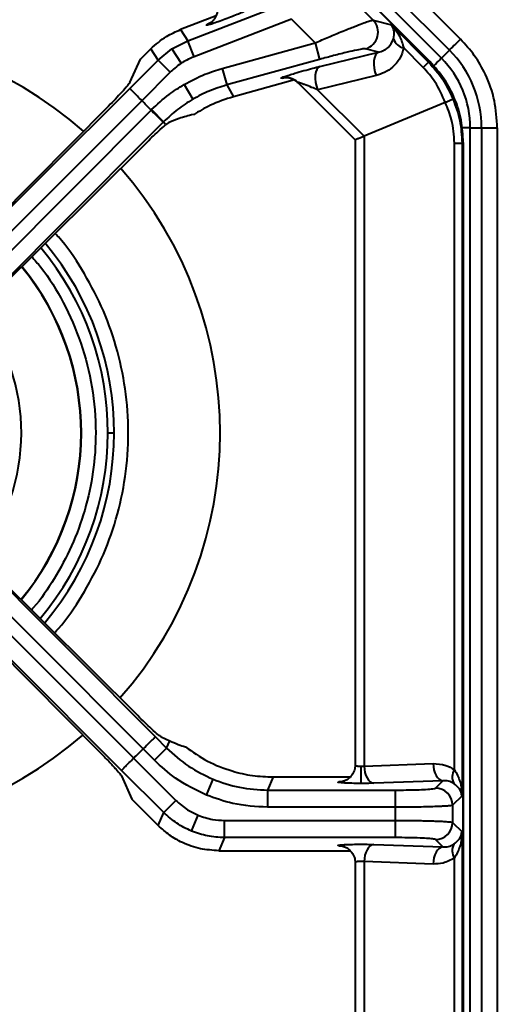
# Model space of a CAD drawing. Units: millimetres. Extents: x 330 to 1713, y 444 to 1284.
# Drawn here: x 591 to 675, y 702 to 874 of the extents above; entities that cross this region are included whole.
import ezdxf

# ---------------------------------------------------------------- set-up
doc = ezdxf.new("R2010")
doc.units = ezdxf.units.MM

msp = doc.modelspace()

# ---------------------------------------------------------------- linework, layer by layer
at = {"linetype": 'Continuous', "lineweight": 40}
for p, q in [((639.8, 898.6), (668.08, 870.32)), ((637.86, 896.67), (666.14, 868.38)), ((664.75, 866.98), (636.46, 895.27)), ((662.73, 866.38), (636.06, 893.05)), ((662.72, 866.38), (636.06, 893.05)), ((647.54, 878.9), (652.81, 873.63)), ((620.43, 870.02), (637.48, 876.56)), ((625.35, 874.36), (619.16, 871.98)), ((638.55, 873.77), (621.5, 867.22)), ((623.79, 872.85), (624.62, 873.34)), ((624.75, 873.47), (624.66, 873.38)), ((642.66, 869.66), (638.55, 873.77)), ((652.81, 873.63), (655.99, 872.79)), ((619.16, 871.98), (620.43, 870.02)), ((624.25, 873.07), (623.79, 872.85)), ((624.38, 873.15), (624.25, 873.07)), ((655.99, 872.79), (662.49, 866.29)), ((617.64, 868.6), (620.43, 870.02)), ((621.5, 867.22), (620.43, 870.02)), ((612.16, 866.82), (613.93, 868.59)), ((615.21, 866.63), (613.93, 868.59)), ((615.21, 866.63), (617.64, 868.6)), ((617.64, 868.6), (619.27, 866.09)), ((626.42, 865.19), (642.66, 869.66)), ((642.66, 869.66), (643.46, 866.77)), ((653.74, 868.03), (651.49, 868.62)), ((661.56, 865.35), (658.16, 868.76)), ((666.14, 868.38), (664.75, 866.98)), ((610.28, 861.7), (615.21, 866.63)), ((610.29, 862.73), (612.16, 866.82)), ((617.33, 864.51), (615.21, 866.63)), ((643.46, 866.77), (627.22, 862.3)), ((643.5, 865.54), (653.74, 868.03)), ((626.42, 865.19), (627.22, 862.3)), ((662.49, 866.29), (661.56, 865.35)), ((662.49, 866.29), (662.72, 866.38)), ((662.73, 866.38), (662.72, 866.38)), ((617.33, 864.51), (612.38, 859.56)), ((639.05, 863.18), (628.41, 860.25)), ((637.67, 863.59), (636.96, 863.49)), ((653.35, 863.95), (643.11, 861.46)), ((619.78, 862.39), (621.29, 859.81)), ((627.22, 862.3), (628.41, 860.25)), ((639.64, 862.74), (639.64, 862.73)), ((649.67, 852.7), (639.64, 862.73)), ((643.11, 861.46), (651.23, 853.35)), ((612.38, 859.56), (612.38, 859.56)), ((606.57, 858.63), (576.49, 828.34)), ((580.58, 824.44), (613.99, 857.91)), ((613.99, 857.91), (614.08, 858)), ((614.08, 858), (616.19, 855.88)), ((665.42, 859.23), (651.23, 853.35)), ((616.19, 855.88), (616.12, 855.81)), ((616.51, 855.33), (616.19, 855.88)), ((617.11, 855.76), (616.51, 855.33)), ((669.79, 854.8), (668.34, 854.8)), ((669.79, 854.8), (671.77, 854.8)), ((669.79, 540.37), (669.79, 854.8)), ((671.77, 854.8), (674.51, 854.8)), ((671.77, 854.8), (671.77, 540.37)), ((674.51, 854.8), (674.51, 540.37)), ((649.67, 852.7), (649.67, 743.56)), ((651.23, 853.35), (651.23, 743.39)), ((613.01, 852.05), (582.72, 821.99)), ((667.03, 742.75), (667.03, 852.16)), ((667.03, 852.16), (668.34, 852.16)), ((668.57, 852.26), (668.34, 852.16)), ((668.34, 852.16), (668.34, 738.2)), ((668.57, 542.41), (668.57, 852.26)), ((668.58, 852.26), (668.57, 852.26)), ((668.58, 542.41), (668.58, 852.26)), ((674.51, 822.09), (674.51, 822.09)), ((674.51, 811.79), (674.51, 811.79)), ((674.51, 811.09), (674.51, 811.09)), ((674.51, 809.39), (674.51, 809.39)), ((606.44, 801.58), (607.54, 801.58)), ((581.38, 782.26), (611.68, 752.19)), ((577.48, 778.18), (610.96, 744.77)), ((575.03, 776.04), (605.09, 745.75)), ((614.74, 748.48), (616.72, 746.51)), ((615.78, 748.47), (617.25, 747.79)), ((612.61, 746.38), (612.61, 746.38)), ((614.6, 744.39), (612.61, 746.38)), ((616.72, 746.51), (614.6, 744.39)), ((616.72, 746.51), (617.25, 747.79)), ((610.95, 744.77), (618.32, 737.4)), ((650.67, 743.35), (650.67, 740.36)), ((651.23, 743.39), (663.29, 743.81)), ((608.8, 741.66), (610.65, 737.6)), ((616.21, 735.28), (608.85, 742.63)), ((623.67, 738.33), (624.82, 741.09)), ((635.32, 741.48), (634.37, 739.19)), ((635.32, 741.48), (648.78, 741.48)), ((646.84, 740.63), (647.86, 740.81)), ((664.97, 740.82), (652.91, 740.39)), ((663.69, 739.54), (664.97, 740.82)), ((615.26, 732.99), (610.65, 737.6)), ((634.37, 739.19), (656.7, 739.19)), ((634.37, 739.19), (634.37, 736.2)), ((656.7, 730.89), (656.7, 739.19)), ((668.34, 738.2), (666.69, 736.54)), ((616.21, 735.28), (618.32, 737.4)), ((656.7, 736.2), (634.37, 736.2)), ((666.69, 736.54), (666.69, 733.54)), ((615.26, 732.99), (616.21, 735.28)), ((621.06, 732.04), (622.21, 734.8)), ((626.8, 733.89), (656.7, 733.89)), ((626.8, 730.89), (626.8, 733.89)), ((666.69, 733.54), (668.34, 731.89)), ((626.8, 730.89), (625.85, 728.61)), ((656.7, 730.89), (626.8, 730.89)), ((668.34, 731.89), (668.34, 664.98)), ((647.86, 729.28), (646.84, 729.46)), ((652.91, 729.7), (664.97, 729.27)), ((664.97, 729.27), (663.69, 730.55)), ((625.85, 728.61), (648.77, 728.61)), ((667.03, 669.53), (667.03, 727.34)), ((649.67, 726.53), (649.67, 670.34)), ((663.29, 726.27), (651.23, 726.7)), ((651.23, 726.7), (651.23, 670.17))]:
    msp.add_line(p, q, dxfattribs=at)
at = {"linetype": 'Continuous', "lineweight": 40, "flags": 128}
for points in [[(624.75, 873.47), (624.33, 873.11), (623.68, 872.77)], [(668.08, 870.32), (667.78, 870.02), (667.48, 869.72), (667.19, 869.43), (666.93, 869.17), (666.68, 868.92), (666.47, 868.71), (666.29, 868.53), (666.14, 868.38)], [(653.74, 868.03), (653.44, 867.84), (653.2, 867.51), (653.03, 867.06), (652.93, 866.51), (652.92, 865.9), (652.99, 865.24), (653.13, 864.58), (653.35, 863.95)], [(663.37, 865.61), (663.41, 865.65), (663.7, 865.93), (663.96, 866.2), (664.21, 866.45), (664.42, 866.66), (664.6, 866.84), (664.75, 866.98)], [(643.5, 865.54), (643.21, 865.35), (642.97, 865.02), (642.79, 864.57), (642.7, 864.02), (642.68, 863.41), (642.75, 862.75), (642.89, 862.09), (643.11, 861.46)], [(636.96, 863.49), (637.34, 863.58), (637.59, 863.6)], [(576.85, 828.34), (595.57, 847.02), (610.28, 861.7)], [(612.38, 859.56), (593.65, 840.87), (578.94, 826.18)], [(621.4, 857.09), (621.37, 857.12), (621.35, 857.15)], [(616.12, 855.81), (597.43, 837.08), (582.73, 822.36)], [(581.38, 781.9), (600.06, 763.19), (614.74, 748.48)], [(612.61, 746.38), (593.91, 765.11), (579.23, 779.82)], [(608.85, 742.63), (590.12, 761.33), (575.4, 776.03)], [(651.23, 743.39), (651.27, 742.82), (651.38, 742.27), (651.53, 741.76), (651.74, 741.31), (652, 740.94), (652.28, 740.66), (652.59, 740.47), (652.91, 740.39)], [(663.29, 743.81), (663.34, 743.25), (663.44, 742.7), (663.6, 742.19), (663.81, 741.74), (664.06, 741.37), (664.35, 741.08), (664.65, 740.9), (664.97, 740.82)], [(647.69, 740.75), (647.4, 740.68), (646.84, 740.63)], [(646.84, 729.46), (647.4, 729.41), (647.69, 729.34)], [(652.91, 729.7), (652.59, 729.62), (652.28, 729.43), (652, 729.15), (651.74, 728.77), (651.53, 728.32), (651.38, 727.82), (651.27, 727.27), (651.23, 726.7)], [(664.97, 729.27), (664.65, 729.19), (664.35, 729), (664.06, 728.72), (663.81, 728.35), (663.6, 727.9), (663.44, 727.39), (663.34, 726.84), (663.29, 726.27)]]:
    msp.add_lwpolyline(points, dxfattribs=at)
at = {"linetype": 'Continuous', "lineweight": 40}
for centre, radius, start, end in [((650.67, 871.52), 3.01, 285.7778, 44.6222), ((556.06, 801.58), 70, 48.7714, 131.3958), ((658.64, 871.07), 2.36, 197.3567, 258.1213), ((652.56, 854.8), 19.21, 360, 45), ((652.56, 854.8), 17.23, 360, 45), ((637.51, 860.62), 3, 44.9392, 105.0448), ((555.95, 802.86), 80, 43.4884, 45.1392), ((556.06, 801.58), 70, 318.5878, 41.2664), ((556.06, 801.58), 50.38, 319.9059, 39.8912), ((556.06, 801.58), 51.47, 319.8057, 39.9958), ((556.06, 801.58), 45.69, 320.3892, 39.3869), ((556.06, 801.58), 45.75, 320.3823, 39.3942), ((556.06, 801.58), 35.26, 321.928, 37.7811), ((556.06, 801.58), 70, 228.7608, 311.072), ((555.95, 802.86), 80, 313.442, 315.0928), ((668.89, 741.46), 2.26, 145.2166, 209.0965), ((663.68, 736.54), 3.01, 0.1836, 89.8164), ((663.68, 733.55), 3.01, 270.1836, 359.8164), ((668.89, 728.63), 2.26, 150.9035, 214.7834)]:
    msp.add_arc(centre, radius, start, end, dxfattribs=at)
for points, knots in [([(630.18, 875.05), (629.89, 874.93), (629.28, 874.67), (628.17, 874.24), (626.94, 873.77), (625.73, 873.33), (624.7, 872.99), (624.02, 872.78), (623.66, 872.7), (623.68, 872.75), (623.68, 872.77)], [0, 0, 0, 0, 0.10757, 0.231632, 0.368951, 0.512438, 0.653021, 0.783146, 0.898986, 1, 1, 1, 1]), ([(625.59, 875.69), (625.59, 875.62), (625.62, 875.34), (625.54, 874.87), (625.36, 874.32), (625.08, 873.84), (624.86, 873.59), (624.75, 873.47)], [0, 0, 0, 0, 0.0873785, 0.3262995, 0.5592182, 0.7837682, 1, 1, 1, 1]), ([(642.66, 869.66), (643.05, 869.83), (643.84, 870.17), (645.04, 870.67), (646.27, 871.19), (647.48, 871.69), (648.6, 872.14), (649.77, 872.6), (650.91, 873.04), (651.9, 873.39), (652.57, 873.6), (652.73, 873.62), (652.81, 873.63)], [0, 0, 0, 0, 0.080404, 0.163487, 0.247768, 0.34407, 0.431897, 0.511284, 0.644108, 0.767713, 0.885627, 1, 1, 1, 1]), ([(613.93, 868.59), (614.81, 869.37), (616.39, 870.77), (618.31, 871.61), (619.16, 871.98)], [0, 0, 0, 0, 0.5599982, 1, 1, 1, 1]), ([(623.68, 872.77), (623.69, 872.78), (623.72, 872.8), (623.77, 872.83), (623.79, 872.85)], [0, 0, 0, 0, 0.559658, 1, 1, 1, 1]), ([(656.39, 870.37), (656.45, 870.83), (656.58, 871.86), (656.2, 872.46), (655.99, 872.79)], [0, 0, 0, 0, 0.458017, 1, 1, 1, 1]), ([(655.99, 872.79), (656.53, 872.16), (657.53, 870.99), (657.96, 869.46), (658.16, 868.76)], [0, 0, 0, 0, 0.541983, 1, 1, 1, 1]), ([(653.74, 868.03), (654.05, 868.11), (654.41, 868.22), (654.97, 868.51), (655.74, 869.01), (656.12, 869.81), (656.39, 870.37)], [0, 0, 0, 0, 0.251421, 0.296045, 0.519636, 1, 1, 1, 1]), ([(674.51, 854.8), (674.41, 856.4), (674.21, 859.62), (672.68, 863.89), (670.62, 867.52), (668.92, 869.39), (668.08, 870.32)], [0, 0, 0, 0, 0.27761, 0.560579, 0.78239, 1, 1, 1, 1]), ([(651.49, 868.62), (651.37, 868.62), (651.12, 868.63), (649.98, 868.41), (648.24, 868.02), (645.98, 867.45), (644.28, 866.99), (643.46, 866.77)], [0, 0, 0, 0, 0.164936, 0.347396, 0.543098, 0.777867, 1, 1, 1, 1]), ([(658.16, 868.76), (657.97, 868.14), (657.56, 866.85), (656.32, 865.44), (654.89, 864.44), (653.85, 864.11), (653.35, 863.95)], [0, 0, 0, 0, 0.264196, 0.553524, 0.782897, 1, 1, 1, 1]), ([(621.5, 867.22), (621.07, 867.04), (620.3, 866.72), (619.59, 866.28), (619.27, 866.09)], [0, 0, 0, 0, 0.560007, 1, 1, 1, 1]), ([(619.27, 866.09), (618.89, 865.82), (618.2, 865.34), (617.59, 864.77), (617.33, 864.51)], [0, 0, 0, 0, 0.559992, 1, 1, 1, 1]), ([(619.78, 862.39), (620.97, 863.03), (623.1, 864.17), (625.41, 864.87), (626.42, 865.19)], [0, 0, 0, 0, 0.559987, 1, 1, 1, 1]), ([(636.73, 863.52), (636.78, 863.55), (636.88, 863.61), (637.35, 863.79), (638.11, 864.04), (639.24, 864.39), (640.68, 864.8), (642.21, 865.22), (643.09, 865.44), (643.5, 865.54)], [0, 0, 0, 0, 0.101337, 0.215283, 0.341847, 0.478529, 0.666089, 0.844266, 1, 1, 1, 1]), ([(665.42, 859.23), (664.89, 860.48), (663.95, 862.71), (662.29, 864.55), (661.56, 865.35)], [0, 0, 0, 0, 0.564954, 1, 1, 1, 1]), ([(662.49, 866.29), (663.37, 865.31), (665.15, 863.34), (666.23, 860.98), (666.78, 859.79)], [0, 0, 0, 0, 0.496764, 1, 1, 1, 1]), ([(668.57, 852.26), (668.5, 853.58), (668.35, 856.19), (667.16, 859.94), (665.35, 863.44), (663.6, 865.4), (662.72, 866.38)], [0, 0, 0, 0, 0.251634, 0.5, 0.748364, 1, 1, 1, 1]), ([(636.96, 863.49), (636.87, 863.49), (636.72, 863.47), (636.73, 863.5), (636.73, 863.52)], [0, 0, 0, 0, 0.56283, 1, 1, 1, 1]), ([(637.51, 863.6), (637.7, 863.59), (638.06, 863.59), (638.65, 863.42), (639.2, 863.13), (639.5, 862.85), (639.65, 862.72)], [0, 0, 0, 0, 0.261066, 0.517016, 0.764268, 1, 1, 1, 1]), ([(610.29, 862.73), (610.18, 862.58), (609.97, 862.25), (608.99, 861.15), (607.8, 859.89), (606.97, 859.04), (606.57, 858.63)], [0, 0, 0, 0, 0.272871, 0.561997, 0.787408, 1, 1, 1, 1]), ([(612.38, 859.56), (612.12, 859.82), (611.58, 860.36), (610.93, 861.02), (610.54, 861.42), (610.33, 861.64), (610.3, 861.68), (610.28, 861.7)], [0, 0, 0, 0, 0.242318, 0.499112, 0.709189, 0.844601, 1, 1, 1, 1]), ([(614.08, 858), (615.07, 858.92), (616.83, 860.56), (618.88, 861.83), (619.78, 862.39)], [0, 0, 0, 0, 0.560011, 1, 1, 1, 1]), ([(627.22, 862.3), (626.19, 861.98), (624.13, 861.34), (622.23, 860.32), (621.29, 859.81)], [0, 0, 0, 0, 0.501409, 1, 1, 1, 1]), ([(643.11, 861.46), (642.76, 861.61), (642.01, 861.91), (641.05, 862.28), (640.34, 862.54), (639.96, 862.66), (639.75, 862.73), (639.66, 862.74), (639.65, 862.74), (639.64, 862.74)], [0, 0, 0, 0, 0.285001, 0.611166, 0.752321, 0.862525, 0.938826, 0.970579, 1, 1, 1, 1]), ([(639.64, 862.73), (639.66, 862.71), (639.69, 862.69), (639.75, 862.66), (639.79, 862.64)], [0, 0, 0, 0, 0.463165, 1, 1, 1, 1]), ([(621.29, 859.81), (620.38, 859.24), (618.55, 858.09), (616.98, 856.62), (616.19, 855.88)], [0, 0, 0, 0, 0.4985914, 1, 1, 1, 1]), ([(628.41, 860.25), (627.03, 859.81), (624.57, 859.01), (622.37, 857.68), (621.4, 857.09)], [0, 0, 0, 0, 0.5600104, 1, 1, 1, 1]), ([(666.78, 859.79), (666.76, 859.78), (666.71, 859.76), (666.42, 859.64), (665.96, 859.45), (665.58, 859.29), (665.42, 859.23)], [0, 0, 0, 0, 0.187952, 0.500258, 0.785188, 1, 1, 1, 1]), ([(666.78, 859.79), (667.23, 858.56), (668.14, 856.12), (668.27, 853.48), (668.34, 852.16)], [0, 0, 0, 0, 0.503236, 1, 1, 1, 1]), ([(613.99, 857.91), (613.99, 857.91), (613.99, 857.91), (613.99, 857.91), (613.99, 857.91)], [0, 0, 0, 0, 0.56, 1, 1, 1, 1]), ([(613.99, 857.91), (614.25, 857.65), (614.79, 857.12), (615.45, 856.46), (615.85, 856.07), (616.06, 855.87), (616.1, 855.83), (616.12, 855.81)], [0, 0, 0, 0, 0.242295, 0.499112, 0.709182, 0.844595, 1, 1, 1, 1]), ([(667.03, 852.16), (666.93, 853.54), (666.77, 856.02), (665.84, 858.24), (665.42, 859.23)], [0, 0, 0, 0, 0.554356, 1, 1, 1, 1]), ([(621.35, 857.15), (620.52, 856.93), (619.05, 856.53), (617.7, 855.99), (617.11, 855.76)], [0, 0, 0, 0, 0.557988, 1, 1, 1, 1]), ([(613.01, 852.05), (613.39, 852.43), (614.17, 853.2), (615.47, 854.43), (616.12, 854.99), (616.51, 855.33)], [0, 0, 0, 0, 0.276865, 0.562252, 1, 1, 1, 1]), ([(651.23, 853.35), (651.16, 853.32), (651.01, 853.26), (650.76, 853.15), (650.47, 853.03), (650.19, 852.92), (649.96, 852.82), (649.78, 852.75), (649.69, 852.71), (649.67, 852.7), (649.67, 852.7)], [0, 0, 0, 0, 0.110388, 0.235201, 0.371063, 0.51179, 0.649942, 0.779278, 0.896289, 1, 1, 1, 1]), ([(597.11, 766.65), (597.34, 766.9), (599.17, 768.85), (602.01, 773.11), (605.47, 779.47), (608.03, 786.48), (609.65, 793.92), (610.2, 801.58), (609.65, 809.25), (608.03, 816.69), (605.47, 823.71), (602.01, 830.06), (599.21, 834.28), (597.42, 836.18), (597.23, 836.39)], [0, 0, 0, 0, 0.013586, 0.105596, 0.201129, 0.299486, 0.39982, 0.501172, 0.602525, 0.702859, 0.801216, 0.896749, 0.988759, 1, 1, 1, 1]), ([(593.12, 832.31), (593.65, 831.73), (595.82, 829.31), (598.83, 824.27), (601.94, 817.25), (603.87, 809.57), (604.51, 801.97), (603.99, 794.73), (602.55, 788.07), (600.26, 781.8), (597.16, 776.12), (594.71, 772.41), (593.18, 770.78), (593.07, 770.66)], [0, 0, 0, 0, 0.035141, 0.145723, 0.260702, 0.378809, 0.498545, 0.601271, 0.702964, 0.802653, 0.899479, 0.992734, 1, 1, 1, 1]), ([(615.78, 748.47), (615.62, 748.57), (615.3, 748.78), (614.19, 749.77), (612.93, 750.95), (612.09, 751.78), (611.68, 752.19)], [0, 0, 0, 0, 0.27287, 0.561996, 0.787409, 1, 1, 1, 1]), ([(614.74, 748.48), (614.7, 748.44), (614.6, 748.35), (614.1, 747.86), (613.4, 747.18), (612.87, 746.64), (612.61, 746.38)], [0, 0, 0, 0, 0.250515, 0.500233, 0.75737, 1, 1, 1, 1]), ([(616.72, 746.51), (617.94, 745.4), (620.38, 743.19), (623.34, 741.79), (624.82, 741.09)], [0, 0, 0, 0, 0.5032804, 1, 1, 1, 1]), ([(617.25, 747.79), (617.75, 747.58), (618.63, 747.19), (619.58, 746.87), (620, 746.73)], [0, 0, 0, 0, 0.56106, 1, 1, 1, 1]), ([(620, 746.73), (621.26, 745.86), (623.79, 744.09), (627.83, 742.53), (631.7, 741.63), (634.12, 741.53), (635.32, 741.48)], [0, 0, 0, 0, 0.278315, 0.560387, 0.78166, 1, 1, 1, 1]), ([(605.09, 745.75), (605.61, 745.23), (606.67, 744.15), (607.85, 742.86), (608.59, 742), (608.73, 741.77), (608.8, 741.66)], [0, 0, 0, 0, 0.272607, 0.561607, 0.787132, 1, 1, 1, 1]), ([(608.85, 742.63), (608.87, 742.65), (608.91, 742.69), (609.11, 742.91), (609.5, 743.31), (610.16, 743.97), (610.69, 744.51), (610.95, 744.77)], [0, 0, 0, 0, 0.155437, 0.290879, 0.500994, 0.757754, 1, 1, 1, 1]), ([(610.96, 744.77), (610.96, 744.77), (610.95, 744.77), (610.95, 744.77), (610.95, 744.77)], [0, 0, 0, 0, 0.56, 1, 1, 1, 1]), ([(623.67, 738.33), (621.81, 739.22), (618.5, 740.81), (615.79, 743.29), (614.6, 744.39)], [0, 0, 0, 0, 0.5599688, 1, 1, 1, 1]), ([(649.67, 743.55), (649.64, 743.25), (649.58, 742.62), (649.12, 741.75), (648.42, 741.04), (647.87, 740.83), (647.59, 740.72)], [0, 0, 0, 0, 0.230391, 0.481312, 0.741963, 1, 1, 1, 1]), ([(649.68, 743.55), (649.68, 743.54), (649.68, 743.52), (649.74, 743.48), (649.86, 743.43), (650.03, 743.4), (650.23, 743.37), (650.45, 743.36), (650.6, 743.35), (650.67, 743.35)], [0, 0, 0, 0, 0.046654, 0.225109, 0.379048, 0.549603, 0.708345, 0.855499, 1, 1, 1, 1]), ([(650.67, 743.35), (650.77, 743.35), (650.97, 743.36), (651.14, 743.38), (651.23, 743.39)], [0, 0, 0, 0, 0.491572, 1, 1, 1, 1]), ([(663.29, 743.81), (664.04, 743.78), (665.35, 743.72), (666.52, 743.04), (667.03, 742.75)], [0, 0, 0, 0, 0.571115, 1, 1, 1, 1]), ([(667.03, 742.75), (667.38, 742.09), (668.17, 740.65), (668.28, 739.06), (668.34, 738.2)], [0, 0, 0, 0, 0.457137, 1, 1, 1, 1]), ([(624.82, 741.09), (626.35, 740.54), (629.44, 739.44), (632.72, 739.28), (634.37, 739.19)], [0, 0, 0, 0, 0.49672, 1, 1, 1, 1]), ([(650.67, 740.36), (650.24, 740.36), (649.34, 740.36), (648.09, 740.4), (647.08, 740.46), (646.55, 740.54), (646.74, 740.6), (646.84, 740.63)], [0, 0, 0, 0, 0.172603, 0.364239, 0.564866, 0.794433, 1, 1, 1, 1]), ([(652.91, 740.39), (652.51, 740.38), (651.81, 740.36), (651.02, 740.36), (650.67, 740.36)], [0, 0, 0, 0, 0.560052, 1, 1, 1, 1]), ([(656.7, 739.19), (657.33, 739.2), (658.63, 739.2), (660.48, 739.24), (662.14, 739.32), (663.36, 739.42), (663.58, 739.5), (663.69, 739.54)], [0, 0, 0, 0, 0.177357, 0.367378, 0.563093, 0.789451, 1, 1, 1, 1]), ([(666.91, 740.35), (666.6, 740.51), (665.97, 740.82), (665.31, 740.82), (664.97, 740.82)], [0, 0, 0, 0, 0.477962, 1, 1, 1, 1]), ([(668.34, 738.2), (668.26, 738.61), (668.1, 739.36), (667.28, 740.04), (666.91, 740.35)], [0, 0, 0, 0, 0.542863, 1, 1, 1, 1]), ([(634.37, 736.2), (632.31, 736.31), (628.64, 736.52), (625.19, 737.77), (623.67, 738.33)], [0, 0, 0, 0, 0.560028, 1, 1, 1, 1]), ([(618.32, 737.4), (618.98, 736.81), (620.16, 735.76), (621.58, 735.1), (622.21, 734.8)], [0, 0, 0, 0, 0.560028, 1, 1, 1, 1]), ([(666.69, 736.54), (666.6, 736.52), (666.43, 736.46), (665.71, 736.4), (664.97, 736.36), (664.3, 736.32), (663.37, 736.29), (662.08, 736.25), (660.36, 736.22), (658.54, 736.2), (657.31, 736.2), (656.7, 736.2)], [0, 0, 0, 0, 0.150914, 0.284568, 0.364131, 0.435991, 0.500147, 0.62989, 0.756444, 0.879812, 1, 1, 1, 1]), ([(621.06, 732.04), (620.18, 732.45), (618.4, 733.3), (616.94, 734.62), (616.21, 735.28)], [0, 0, 0, 0, 0.496738, 1, 1, 1, 1]), ([(622.21, 734.8), (623.04, 734.51), (624.53, 733.99), (626.11, 733.92), (626.8, 733.89)], [0, 0, 0, 0, 0.5599688, 1, 1, 1, 1]), ([(625.85, 728.61), (624.76, 728.68), (622.56, 728.81), (619.64, 729.86), (617.17, 731.26), (615.89, 732.42), (615.26, 732.99)], [0, 0, 0, 0, 0.2776315, 0.560572, 0.782367, 1, 1, 1, 1]), ([(656.7, 733.89), (657.31, 733.89), (658.54, 733.89), (660.15, 733.87), (661.5, 733.85), (662.6, 733.82), (663.65, 733.79), (664.69, 733.75), (665.64, 733.69), (666.43, 733.62), (666.6, 733.57), (666.69, 733.54)], [0, 0, 0, 0, 0.1201753, 0.2435322, 0.3276112, 0.4131112, 0.5000333, 0.5990933, 0.7154543, 0.8490973, 1, 1, 1, 1]), ([(626.8, 730.89), (625.81, 730.94), (623.84, 731.04), (621.99, 731.71), (621.06, 732.04)], [0, 0, 0, 0, 0.503262, 1, 1, 1, 1]), ([(663.69, 730.55), (663.61, 730.58), (663.44, 730.65), (662.5, 730.74), (661.01, 730.83), (659, 730.88), (657.45, 730.89), (656.7, 730.89)], [0, 0, 0, 0, 0.177588, 0.367775, 0.563519, 0.789719, 1, 1, 1, 1]), ([(666.91, 729.73), (667.28, 730.05), (668.1, 730.73), (668.26, 731.48), (668.34, 731.89)], [0, 0, 0, 0, 0.457137, 1, 1, 1, 1]), ([(668.34, 731.89), (668.28, 731.03), (668.17, 729.44), (667.38, 728), (667.03, 727.34)], [0, 0, 0, 0, 0.542863, 1, 1, 1, 1]), ([(646.84, 729.46), (646.76, 729.48), (646.61, 729.52), (646.76, 729.58), (647.29, 729.64), (648.25, 729.69), (649.5, 729.73), (650.8, 729.73), (651.97, 729.72), (652.61, 729.7), (652.91, 729.7)], [0, 0, 0, 0, 0.104222, 0.224461, 0.358352, 0.50024, 0.642065, 0.775806, 0.895888, 1, 1, 1, 1]), ([(647.59, 729.37), (647.86, 729.26), (648.41, 729.05), (649.11, 728.34), (649.58, 727.48), (649.65, 726.85), (649.68, 726.56)], [0, 0, 0, 0, 0.260078, 0.520827, 0.770848, 1, 1, 1, 1]), ([(664.97, 729.27), (665.31, 729.27), (665.97, 729.26), (666.6, 729.58), (666.91, 729.73)], [0, 0, 0, 0, 0.5220385, 1, 1, 1, 1]), ([(667.03, 727.34), (666.37, 726.98), (665.18, 726.33), (663.88, 726.29), (663.29, 726.27)], [0, 0, 0, 0, 0.549767, 1, 1, 1, 1]), ([(651.23, 726.7), (651.15, 726.71), (650.99, 726.73), (650.69, 726.74), (650.37, 726.73), (650.07, 726.7), (649.83, 726.65), (649.69, 726.59), (649.67, 726.54), (649.67, 726.52)], [0, 0, 0, 0, 0.126509, 0.248839, 0.398816, 0.554652, 0.696139, 0.864185, 1, 1, 1, 1])]:
    msp.add_open_spline(points, degree=3, knots=knots, dxfattribs=at)

doc.saveas('drawing.dxf')
